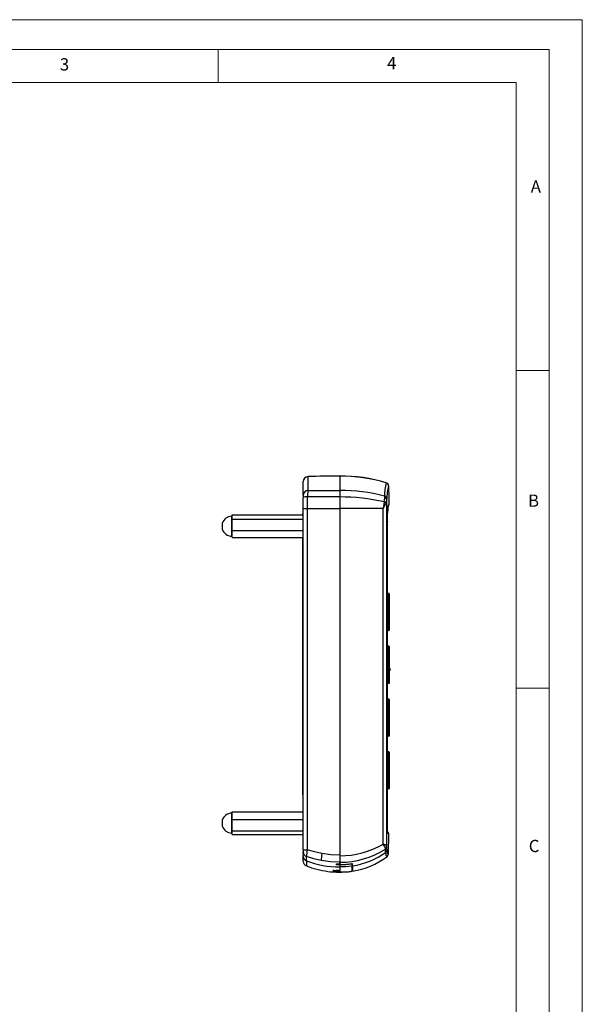
# Model space of a CAD drawing. Units: millimetres. Extents: x 0 to 420, y 0 to 594.
# Drawn here: x 250 to 420, y 297 to 594 of the extents above; entities that cross this region are included whole.
import ezdxf

# ---------------------------------------------------------------- set-up
doc = ezdxf.new("R2010")
doc.units = ezdxf.units.MM
doc.header["$LTSCALE"] = 2
doc.styles.add('SLDTEXTSTYLE0', font='TXT', dxfattribs={"width": 0.75})

msp = doc.modelspace()

# ---------------------------------------------------------------- linework, layer by layer
at = {"color": 7, "linetype": 'Continuous', "lineweight": 18}
for p, q in [((0.06, 594.11), (420.06, 594.11)), ((420.06, 594.11), (420.06, 0.11)), ((10.06, 585.11), (410.06, 585.11)), ((310.06, 585.11), (310.06, 575.11)), ((410.06, 583.19), (410.06, 585.11)), ((410.06, 583.19), (410.06, 9.11)), ((20.06, 575.11), (400.06, 575.11)), ((400.06, 19.11), (400.06, 575.11)), ((400.06, 488.15), (410.06, 488.15)), ((400.06, 392.15), (410.06, 392.15))]:
    msp.add_line(p, q, dxfattribs=at)
at = {"color": 1, "linetype": 'Continuous', "lineweight": 25}
for p, q in [((337.21, 451.87), (337.21, 456.06)), ((360.83, 454.19), (360.84, 454.19)), ((360.84, 454.19), (361.08, 454.08)), ((361.13, 454.04), (361.19, 453.99)), ((314.17, 439.92), (314.17, 444.07)), ((361.06, 443.41), (361.16, 443.41)), ((361.09, 444), (361.07, 443.7)), ((361.17, 442.44), (361.08, 442.44)), ((314.17, 438.07), (314.17, 439.92)), ((361.17, 435.24), (361.06, 435.24)), ((361.17, 357.44), (361.04, 357.44)), ((314.17, 352.28), (314.17, 354.37)), ((314.17, 348.37), (314.17, 352.28)), ((361.03, 349.69), (361.17, 349.69)), ((336.72, 340.02), (336.72, 338.46))]:
    msp.add_line(p, q, dxfattribs=at)
at = {"color": 7, "linetype": 'Continuous', "lineweight": 25}
for p, q in [((346.77, 456.16), (346.77, 456.24)), ((346.77, 456.19), (346.77, 456.06)), ((346.77, 456.09), (346.77, 451.85)), ((346.77, 456.06), (346.77, 451.91)), ((335.77, 450.41), (335.77, 454.56)), ((360.84, 454.19), (360.85, 454.18)), ((361.55, 453.25), (361.62, 449.37)), ((335.77, 450.41), (335.77, 449.79)), ((335.77, 446.39), (335.77, 449.79)), ((337.02, 446.39), (337.02, 449.94)), ((346.77, 451.89), (346.77, 451.91)), ((346.77, 451.89), (346.77, 451.82)), ((346.77, 451.85), (346.77, 449.92)), ((346.77, 451.79), (346.77, 449.92)), ((346.77, 449.92), (346.77, 446.39)), ((346.77, 449.92), (346.77, 446.39)), ((360.33, 450.19), (360.4, 450.17)), ((360.33, 450.18), (360.33, 450.19)), ((360.33, 450.17), (360.33, 450.18)), ((360.34, 450.18), (360.33, 450.18)), ((360.33, 450.18), (360.34, 450.18)), ((360.35, 450.21), (360.34, 450.18)), ((361.04, 449.32), (360.98, 449.58)), ((361.04, 449.24), (361.04, 449.32)), ((361.04, 449.24), (361.04, 449.29)), ((361.04, 449.24), (361.04, 449.24)), ((361.62, 449.37), (361.65, 447.65)), ((335.77, 343.34), (335.77, 446.39)), ((335.77, 446.39), (337.02, 446.39)), ((337.02, 446.39), (346.77, 446.39)), ((337.02, 343.34), (337.02, 446.39)), ((346.77, 446.39), (346.77, 341.67)), ((346.77, 446.39), (346.77, 341.51)), ((359.88, 345.02), (359.9, 446.39)), ((360.22, 448.41), (359.9, 446.39)), ((360.48, 447.66), (359.9, 446.39)), ((360.71, 448.29), (360.48, 447.66)), ((361.02, 344.41), (361.03, 448.91)), ((361.65, 447.65), (361.65, 447.62)), ((314.27, 444.07), (314.17, 444.07)), ((314.27, 443.84), (314.27, 444.5)), ((314.27, 444.5), (335.77, 444.5)), ((314.27, 443.18), (314.27, 443.84)), ((335.77, 444.89), (335.52, 444.89)), ((335.52, 444.89), (335.52, 444.5)), ((361.16, 444.76), (361.16, 443.41)), ((311.31, 441.97), (311.31, 440.17)), ((314.27, 441.46), (314.27, 443.18)), ((314.27, 443.18), (335.77, 443.18)), ((314.27, 439.74), (314.27, 441.46)), ((361.05, 442.44), (361.08, 396.03)), ((361.17, 442.48), (361.17, 442.44)), ((361.17, 435.24), (361.17, 442.44)), ((314.17, 438.07), (314.27, 438.07)), ((314.27, 439.74), (335.77, 439.74)), ((314.27, 438.69), (314.27, 439.74)), ((314.27, 437.63), (314.27, 438.69)), ((314.27, 437.63), (335.77, 437.63)), ((335.52, 437.63), (335.52, 359.89)), ((361.17, 357.44), (361.17, 435.24)), ((361.64, 420.74), (361.17, 420.74)), ((361.64, 409.54), (361.64, 420.74)), ((361.74, 420.64), (361.74, 409.64)), ((361.64, 409.54), (361.17, 409.54)), ((361.64, 404.79), (361.17, 404.79)), ((361.64, 393.59), (361.64, 404.79)), ((361.74, 404.69), (361.74, 393.69)), ((361.08, 396.03), (361.03, 349.54)), ((361.84, 398.05), (361.74, 398.05)), ((361.74, 397.46), (361.84, 397.46)), ((361.84, 398.05), (361.84, 397.46)), ((361.64, 393.59), (361.17, 393.59)), ((361.64, 388.84), (361.17, 388.84)), ((361.64, 377.64), (361.64, 388.84)), ((361.74, 388.74), (361.74, 377.74)), ((361.64, 377.64), (361.17, 377.64)), ((361.64, 372.89), (361.17, 372.89)), ((361.64, 361.69), (361.64, 372.89)), ((361.74, 372.79), (361.74, 361.79)), ((361.64, 361.69), (361.17, 361.69)), ((335.77, 359.89), (335.52, 359.89)), ((361.17, 349.69), (361.17, 357.44)), ((314.27, 354.37), (314.17, 354.37)), ((314.27, 353.59), (314.27, 354.75)), ((314.27, 354.75), (335.77, 354.75)), ((311.31, 352.27), (311.31, 350.47)), ((314.27, 352.42), (314.27, 353.59)), ((314.27, 350.73), (314.27, 352.42)), ((314.27, 352.42), (335.77, 352.42)), ((314.17, 348.37), (314.27, 348.37)), ((314.27, 349.04), (314.27, 350.73)), ((314.27, 349.04), (335.77, 349.04)), ((314.27, 348.51), (314.27, 349.04)), ((314.27, 347.98), (314.27, 348.51)), ((361.03, 349.54), (361.01, 349.54)), ((361.05, 348.34), (361.54, 348.34)), ((361.54, 348.34), (361.42, 341.94)), ((314.27, 347.98), (335.77, 347.98)), ((335.77, 343.34), (335.77, 342.65)), ((335.77, 343.34), (337.02, 343.34)), ((335.77, 342.08), (335.77, 342.65)), ((360.59, 343.51), (360.59, 343.72)), ((361.02, 344.31), (361.02, 344.41)), ((335.77, 342.08), (335.78, 341.74)), ((335.77, 342.08), (335.78, 341.74)), ((335.77, 341.32), (335.78, 341.74)), ((335.77, 339.77), (335.77, 341.32)), ((336.72, 340.02), (336.72, 341.29)), ((346.77, 341.67), (346.77, 339.53)), ((346.77, 341.51), (346.77, 339.57)), ((346.77, 339.57), (346.77, 338.81)), ((346.77, 339.07), (346.77, 339.53)), ((360.97, 341.14), (361.09, 341.21)), ((343.9, 336.71), (343.9, 336.57)), ((349.44, 336.57), (343.9, 336.57)), ((345.77, 339.09), (346.77, 339.07)), ((345.77, 338.77), (345.77, 339.09)), ((346.77, 338.74), (345.77, 338.77)), ((346.67, 336.57), (346.77, 336.57)), ((346.77, 338.74), (346.77, 338.13)), ((346.77, 338.13), (346.77, 336.99)), ((346.77, 336.99), (346.77, 336.57)), ((349.44, 336.57), (349.44, 336.71)), ((350.67, 339.06), (350.46, 339.04)), ((350.47, 339.02), (350.47, 338.41)), ((350.47, 338.41), (350.47, 336.84)), ((350.67, 338.45), (350.67, 339.06)), ((350.67, 338.45), (350.67, 336.87))]:
    msp.add_line(p, q, dxfattribs=at)
at = {"color": 7, "linetype": 'Continuous', "lineweight": 25, "flags": 128}
for points in [[(346.77, 449.92), (343.51, 449.93), (340.25, 449.93), (337.02, 449.94)], [(337.21, 451.87), (340.38, 451.86), (343.57, 451.86), (346.77, 451.85)], [(360.22, 448.41), (360.33, 449.02), (360.39, 449.56)], [(360.39, 449.56), (360.38, 449.95), (360.33, 450.17)], [(361.03, 448.91), (361.04, 449.12), (361.04, 449.24)], [(359.9, 446.39), (356.68, 446.39), (353.41, 446.39), (350.1, 446.39), (346.77, 446.39)], [(360.71, 448.29), (360.5, 448.35), (360.22, 448.41)], [(361.17, 442.54), (361.17, 443.33), (361.17, 444.22), (361.17, 444.91)], [(361.17, 348.99), (361.17, 348.79), (361.17, 348.7), (361.17, 348.69)], [(341.42, 342.16), (339.19, 342.66), (337.02, 343.34)], [(346.77, 341.67), (344.08, 341.79), (341.42, 342.16)], [(360.66, 342.5), (360.62, 342.92), (360.59, 343.51)], [(361.09, 343.32), (361.06, 343.73), (361.02, 344.31)], [(341.17, 340.06), (338.96, 340.58), (336.72, 341.29)], [(346.77, 339.53), (343.98, 339.66), (341.17, 340.06)], [(345.72, 336.95), (345.36, 336.97), (345.17, 336.99), (344.98, 337.01), (344.81, 337.03), (344.72, 337.05), (344.67, 337.07), (344.75, 337.09), (344.98, 337.1), (345.29, 337.09), (345.49, 337.09), (345.72, 337.08)], [(350.67, 339.06), (348.73, 338.85), (346.77, 338.81)], [(350.47, 339.02), (348.63, 338.81), (346.77, 338.74)], [(350.47, 338.41), (348.62, 338.2), (346.77, 338.13)], [(346.77, 336.57), (347.45, 336.58), (348.1, 336.61), (348.7, 336.64), (349.22, 336.69), (349.63, 336.73), (349.94, 336.76), (350.12, 336.79), (350.18, 336.79), (350.18, 336.79)]]:
    msp.add_lwpolyline(points, dxfattribs=at)
at = {"color": 7, "linetype": 'Continuous', "lineweight": 25}
for centre, radius, start, end in [((337.27, 454.56), 1.5, 92.2136, 180), ((346.77, 208.79), 247.45, 90, 92.2136), ((346.76, 407.64), 48.63, 73.1831, 90.0903), ((346.8, 407.67), 48.56, 73.2121, 90.0331), ((373.82, 450.58), 13.48, 164.4673, 181.555), ((360.57, 453.24), 0.986, 0.8885, 73.3232), ((374.19, 449.62), 13.15, 163.9344, 181.4315), ((337.25, 450.39), 1.48, 91.3775, 179.2235), ((336.75, 446.78), 3.17, 85.0417, 107.9262), ((344.07, 450.2), 7.06, 166.385, 182.1762), ((346.71, 396.76), 55.13, 75.6968, 89.9356), ((346.81, 389.83), 60.09, 77.1071, 90.04), ((360.05, 449.22), 0.989, 0.6335, 73.5501), ((360.05, 449.22), 0.996, 21.0265, 72.7762), ((360.07, 449.27), 0.98, 0.7759, 73.2932), ((360.27, 448.8), 0.772, 8.3015, 80.6461), ((364.74, 446.64), 4.35, 148.5281, 157.7827), ((395.98, 441.75), 34.96, 172.0395, 176.3031), ((359.51, 447.16), 1.94, 339.8036, 3.391), ((361.35, 447.62), 0.3, 269.9925, 0.9451), ((314.17, 441.07), 3, 90, 162.5424), ((388.18, 442.7), 27.13, 177.8785, 180.5485), ((267.93, 441.7), 93.24, 0.4826, 1.0549), ((314.17, 441.07), 3, 197.4576, 270), ((361.64, 420.64), 0.1, 0, 90), ((361.64, 409.64), 0.1, 270, 0), ((361.64, 404.69), 0.1, 0, 90), ((361.79, 397.75), 0.297, 0, 80.9185), ((361.79, 397.75), 0.297, 279.0815, 0), ((361.64, 393.69), 0.1, 270, 0), ((361.64, 388.74), 0.1, 0, 90), ((361.64, 377.74), 0.1, 270, 0), ((361.64, 372.79), 0.1, 0, 90), ((361.64, 361.79), 0.1, 270, 0), ((314.17, 351.37), 3, 90, 162.5424), ((314.17, 351.37), 3, 197.4576, 270), ((387.52, 349.28), 26.49, 179.4406, 182.0387), ((302.47, 349.5), 58.7, 359.5004, 0.1905), ((361.24, 348.34), 0.3, 359.1858, 89.6607), ((337.23, 342.66), 1.46, 180.4166, 249.573), ((344.64, 341.19), 7.92, 164.2297, 179.2274), ((350.71, 340.01), 9.54, 166.952, 179.6544), ((346.91, 367.24), 25.73, 269.6918, 300.2771), ((346.91, 365.26), 25.69, 269.6894, 302.1608), ((346.76, 362.4), 24.27, 279.2795, 304.9497), ((357.74, 343.01), 2.93, 13.9838, 43.2373), ((359.44, 342.83), 2.24, 45.1404, 78.5516), ((360.19, 344.45), 0.83, 299.0861, 357.7397), ((360.05, 344.32), 0.973, 303.7123, 359.4907), ((360.1, 343.32), 0.994, 304.6025, 359.5789), ((363.08, 343.07), 2.01, 172.8256, 214.1757), ((337.26, 341.41), 1.49, 183.3706, 248.7865), ((337.27, 339.85), 1.5, 183.2596, 248.5601), ((346.77, 365.77), 27.64, 248.6859, 270.0036), ((346.77, 360.91), 24.36, 279.2118, 305.7591), ((360.98, 341.17), 0.0392, 257.3518, 311.8061), ((360.48, 341.94), 0.939, 309.8682, 359.9636), ((346.77, 364.04), 27.49, 248.5601, 262.4854), ((346.78, 366.95), 30.37, 263.1854, 269.7843), ((345.84, 331.91), 5.17, 79.5732, 91.27), ((346.11, 340.57), 3.64, 263.8474, 280.4669), ((346.77, 360.91), 24.36, 278.0441, 278.7354)]:
    msp.add_arc(centre, radius, start, end, dxfattribs=at)
at = {"color": 1, "linetype": 'Continuous', "lineweight": 25}
for centre, radius, start, end in [((363.29, 446.61), 1.93, 148.24, 180.6181), ((363.81, 342.5), 3.15, 179.8732, 205.653)]:
    msp.add_arc(centre, radius, start, end, dxfattribs=at)

# ---------------------------------------------------------------- texts
at = {"color": 7, "linetype": 'Continuous', "lineweight": 0, "char_height": 3.7, "attachment_point": 1, "style": 'SLDTEXTSTYLE0'}
for s, insert in [('3', (262.25, 582.47)), ('4', (361.1, 582.82)), ('A', (404.49, 545.59)), ('B', (403.66, 450.65)), ('C', (403.88, 346.32))]:
    msp.add_mtext(s, dxfattribs=dict(at, insert=insert))

doc.saveas('drawing.dxf')
